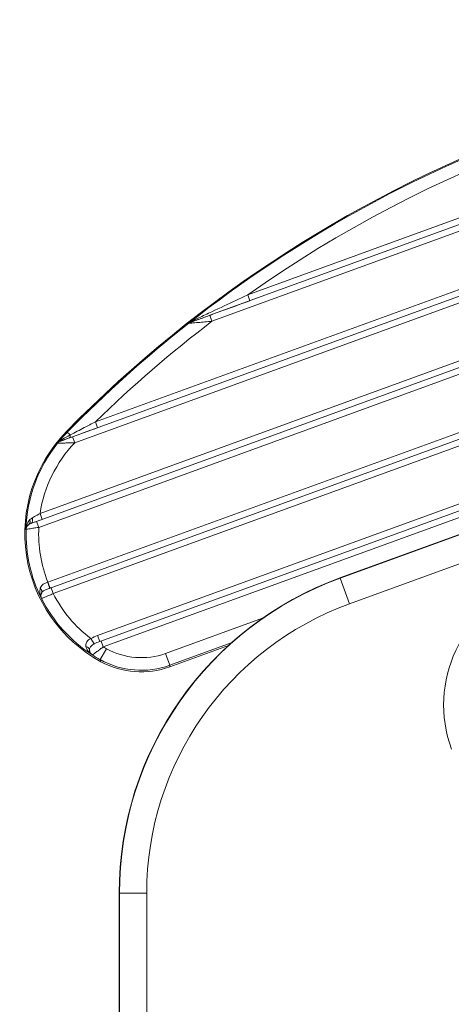
# Model space of a CAD drawing. Units: millimetres. Extents: x 30 to 983, y 216 to 374.
# Drawn here: x 31 to 41, y 242 to 266 of the extents above; entities that cross this region are included whole.
import ezdxf

# ---------------------------------------------------------------- set-up
doc = ezdxf.new("R2010")
doc.units = ezdxf.units.MM
doc.layers.add('1', color=7, linetype='CONTINUOUS')

msp = doc.modelspace()

# ---------------------------------------------------------------- linework, layer by layer
at = {"layer": '1', "linetype": 'Continuous', "lineweight": 13}
for p, q in [((52.004, 264.607), (35.271, 258.517)), ((56.373, 264.492), (31.998, 255.62)), ((32.049, 255.479), (56.424, 264.351)), ((55.723, 264.415), (32.545, 255.979)), ((35.322, 258.376), (52.055, 264.466)), ((50.995, 264.4), (36.177, 259.006)), ((58.325, 263.497), (31.142, 253.603)), ((58.141, 263.589), (31.224, 253.792)), ((31.193, 253.462), (58.376, 263.356)), ((59.05, 262.215), (31.411, 252.155)), ((31.462, 252.014), (59.101, 262.074)), ((31.537, 251.882), (59.129, 261.924)), ((58.961, 260.477), (32.596, 250.881)), ((32.647, 250.74), (59.012, 260.336)), ((32.732, 250.611), (59.03, 260.183)), ((36.228, 258.865), (36.177, 259.006)), ((35.322, 258.376), (35.271, 258.517)), ((38.375, 252.248), (54.315, 258.05)), ((54.537, 257.439), (38.597, 251.637)), ((32.596, 255.838), (32.545, 255.979)), ((31.856, 255.749), (31.873, 255.733)), ((31.873, 255.733), (31.943, 255.664)), ((32.049, 255.479), (31.998, 255.62)), ((31.275, 253.651), (31.224, 253.792)), ((31.193, 253.462), (31.142, 253.603)), ((31.462, 252.014), (31.411, 252.155)), ((38.373, 252.255), (38.375, 252.248)), ((38.375, 252.248), (38.597, 251.637)), ((31.537, 251.882), (31.486, 252.023)), ((36.53, 251.297), (34.216, 250.455)), ((32.511, 250.684), (32.434, 250.809)), ((32.596, 250.881), (32.647, 250.74)), ((32.732, 250.611), (32.681, 250.752)), ((32.806, 250.569), (32.66, 250.307)), ((34.319, 250.174), (35.782, 250.706)), ((34.216, 250.455), (34.319, 250.174)), ((33.116, 244.738), (33.109, 244.738)), ((33.116, 244.738), (33.766, 244.738)), ((33.116, 234.039), (33.116, 244.738)), ((33.766, 244.738), (33.766, 234.039))]:
    msp.add_line(p, q, dxfattribs=at)
at = {"layer": '1', "linetype": 'Continuous', "lineweight": 18}
for p, q in [((38.373, 252.255), (54.312, 258.057)), ((35.714, 250.645), (34.316, 250.136)), ((33.109, 234.039), (33.109, 244.738))]:
    msp.add_line(p, q, dxfattribs=at)
at = {"layer": '1', "linetype": 'Continuous', "lineweight": 18, "extrusion": (0, -1e-16, -1)}
for centre, radius, start, end in [((-53.474, 234.537), 30.287, 44.4588, 95.5412), ((-34.339, 253.313), 3.478, 298.5738, 44.4588)]:
    msp.add_arc(centre, radius, start, end, dxfattribs=at)
at = {"layer": '1', "linetype": 'Continuous', "lineweight": 13}
for centre, radius, start, end in [((53.474, 234.537), 30.266, 91.8282, 128.1718), ((53.474, 234.537), 30.263, 128.1726, 135.5412), ((34.339, 253.313), 3.454, 135.5412, 141.3408), ((34.339, 253.313), 3.452, 141.3535, 178.3247), ((34.339, 253.313), 3.449, 178.3555, 206.6709), ((34.339, 253.313), 3.446, 206.722, 237.0455), ((41.109, 244.738), 7.343, 110, 180), ((34.339, 253.313), 3.444, 237.137, 240.8192)]:
    msp.add_arc(centre, radius, start, end, dxfattribs=at)
at = {"layer": '1', "linetype": 'Continuous', "lineweight": 13, "extrusion": (0, -1e-16, -1)}
for centre, radius, start, end in [((-53.474, 234.537), 29.966, 54.7446, 85.2554), ((-53.474, 234.537), 29.963, 45.6941, 52.7142), ((-34.339, 253.313), 3.152, 8.7428, 43.4066), ((-34.339, 253.313), 3.149, 338.4146, 2.7061), ((-34.339, 253.313), 3.146, 307.2659, 332.9321), ((-34.339, 253.313), 3.144, 299.1808, 300.7326)]:
    msp.add_arc(centre, radius, start, end, dxfattribs=at)
at = {"layer": '1', "linetype": 'Continuous', "lineweight": 18, "extrusion": (0, 0, -1)}
msp.add_arc((-41.109, 244.738), 8, 0, 70, dxfattribs=at)
at = {"layer": '1', "linetype": 'Continuous', "lineweight": 13, "extrusion": (0, 0, -1)}
for centre, radius, start in [((-41.109, 244.738), 7.993, 0), ((-43.925, 249.223), 3.079, 340)]:
    msp.add_arc(centre, radius, start, 70, dxfattribs=at)
at = {"layer": '1', "linetype": 'Continuous', "lineweight": 18}
for centre, major_axis, ratio, start_param, end_param in [((34.863, 258.21), (-0.131, -0.073), 0.999961, 4.553809, 4.870969), ((31.76, 255.375), (-0.122, -0.087), 0.999959, 4.438789, 4.985989), ((31.041, 253.408), (-0.088, -0.122), 0.999944, 4.363673, 5.308878), ((31.394, 251.831), (-0.055, -0.139), 0.999914, 4.607442, 5.556405)]:
    msp.add_ellipse(centre, major_axis=major_axis, ratio=ratio, start_param=start_param, end_param=end_param, dxfattribs=at)
at = {"layer": '1', "linetype": 'Continuous', "lineweight": 13}
for centre, major_axis, ratio, start_param, end_param in [((34.759, 258.493), (-0.05, 0.141), 0.759956, 3.155019, 3.558056), ((31.871, 255.735), (-0.051, 0.141), 0.367461, 3.150976, 4.06112), ((31.657, 255.658), (-0.05, 0.141), 0.725363, 3.15427, 3.801331), ((30.873, 253.656), (-0.083, 0.125), 0.644238, 3.154554, 4.226164), ((30.956, 253.696), (-0.051, 0.141), 0.520573, 3.151813, 4.462243), ((31.408, 252.154), (-0.051, 0.141), 0.006315, 3.150319, 4.712513), ((31.129, 251.97), (-0.132, 0.071), 0.643971, 3.158665, 4.231505), ((32.252, 250.535), (-0.15, -0.004), 0.643359, 3.166901, 4.242208), ((32.551, 250.547), (-0.017, -0.149), 0.999808, 4.865292, 5.821792)]:
    msp.add_ellipse(centre, major_axis=major_axis, ratio=ratio, start_param=start_param, end_param=end_param, dxfattribs=at)
at = {"layer": '1', "linetype": 'Continuous', "lineweight": 13, "extrusion": (5.2558e-12, -1.11292e-11, -1)}
msp.add_open_spline([(36.177, 259.006), (36.086, 258.964), (35.996, 258.922), (35.709, 258.788), (35.513, 258.695), (35.214, 258.553), (35.108, 258.503), (34.951, 258.428), (34.894, 258.401), (34.849, 258.379)], degree=3, knots=[0, 0, 0, 0, 0.199901, 0.199901, 0.632738, 0.632738, 0.870158, 0.870158, 1, 1, 1, 1], dxfattribs=at)
at = {"layer": '1', "linetype": 'Continuous', "lineweight": 18}
for points, knots in [([(34.811, 258.352), (34.893, 258.381), (35.015, 258.425), (35.249, 258.51), (35.371, 258.554), (35.736, 258.686), (35.982, 258.775), (36.228, 258.865)], [0, 0, 0, 0, 0.25, 0.25, 0.5, 0.5, 1, 1, 1, 1]), ([(31.007, 253.555), (31.056, 253.572), (31.11, 253.592), (31.201, 253.625), (31.238, 253.638), (31.275, 253.651)], [0, 0, 0, 0, 0.607622, 0.607622, 1, 1, 1, 1]), ([(31.142, 253.603), (31.124, 253.596), (31.106, 253.59), (31.071, 253.577), (31.055, 253.572), (31.028, 253.562), (31.016, 253.558), (31.007, 253.555), (31.007, 253.555), (31.007, 253.555)], [0, 0, 0, 0, 0.337245, 0.337245, 0.675465, 0.675465, 0.997313, 0.997313, 1, 1, 1, 1]), ([(30.889, 253.414), (30.889, 253.415), (30.889, 253.415), (30.89, 253.43), (30.893, 253.444), (30.908, 253.485), (30.926, 253.512), (30.957, 253.532)], [0, 0, 0, 0, 0.013019, 0.013019, 0.340631, 0.340631, 1, 1, 1, 1]), ([(31.257, 251.765), (31.257, 251.766), (31.256, 251.766), (31.25, 251.78), (31.246, 251.794), (31.24, 251.837), (31.244, 251.869), (31.262, 251.901)], [0, 0, 0, 0, 0.013012, 0.013012, 0.345726, 0.345726, 1, 1, 1, 1]), ([(31.262, 251.901), (31.269, 251.915), (31.281, 251.928), (31.312, 251.951), (31.331, 251.962), (31.378, 251.983), (31.407, 251.994), (31.445, 252.008), (31.452, 252.01), (31.459, 252.013)], [0, 0, 0, 0, 0.27123, 0.27123, 0.567167, 0.567167, 0.916249, 0.916249, 1, 1, 1, 1]), ([(32.464, 250.422), (32.464, 250.422), (32.463, 250.422), (32.451, 250.431), (32.44, 250.441), (32.414, 250.475), (32.402, 250.504), (32.402, 250.541)], [0, 0, 0, 0, 0.012998, 0.012998, 0.355797, 0.355797, 1, 1, 1, 1])]:
    msp.add_open_spline(points, degree=3, knots=knots, dxfattribs=at)
at = {"layer": '1', "linetype": 'Continuous', "lineweight": 13}
for points, knots in [([(35.271, 258.517), (35.177, 258.482), (35.081, 258.448), (34.967, 258.407), (34.945, 258.399), (34.902, 258.383), (34.879, 258.375), (34.851, 258.365), (34.843, 258.362), (34.829, 258.357), (34.822, 258.355), (34.815, 258.352), (34.813, 258.351), (34.812, 258.351), (34.812, 258.351), (34.812, 258.351)], [0, 0, 0, 0, 0.56396, 0.56396, 0.697028, 0.697028, 0.83928, 0.83928, 0.895736, 0.895736, 0.953048, 0.953048, 0.985642, 0.985642, 1, 1, 1, 1]), ([(34.849, 258.379), (34.821, 258.366), (34.795, 258.35), (34.77, 258.331), (34.77, 258.331), (34.769, 258.33)], [0, 0, 0, 0, 0.971158, 0.971158, 1, 1, 1, 1]), ([(34.769, 258.33), (34.769, 258.331), (34.77, 258.331), (34.782, 258.34), (34.796, 258.347), (34.811, 258.352)], [0, 0, 0, 0, 0.034596, 0.034596, 1, 1, 1, 1]), ([(34.77, 258.328), (34.77, 258.327), (34.803, 258.33), (34.886, 258.337), (34.937, 258.341), (35.095, 258.355), (35.208, 258.365), (35.322, 258.376)], [0, 0, 0, 0, 0.25, 0.25, 0.5, 0.5, 1, 1, 1, 1]), ([(32.545, 255.979), (32.456, 255.932), (32.367, 255.886), (32.166, 255.781), (32.053, 255.721), (31.943, 255.664)], [0, 0, 0, 0, 0.438065, 0.438065, 1, 1, 1, 1]), ([(31.759, 255.568), (31.714, 255.545), (31.675, 255.512), (31.643, 255.473), (31.642, 255.472), (31.641, 255.471)], [0, 0, 0, 0, 0.98231, 0.98231, 1, 1, 1, 1]), ([(31.641, 255.471), (31.642, 255.472), (31.642, 255.472), (31.659, 255.492), (31.681, 255.508), (31.708, 255.517)], [0, 0, 0, 0, 0.021191, 0.021191, 1, 1, 1, 1]), ([(31.643, 255.469), (31.643, 255.469), (31.648, 255.469), (31.665, 255.469), (31.677, 255.469), (31.71, 255.47), (31.731, 255.471), (31.789, 255.472), (31.83, 255.473), (31.929, 255.476), (31.989, 255.477), (32.049, 255.479)], [0, 0, 0, 0, 0.136717, 0.136717, 0.276496, 0.276496, 0.432984, 0.432984, 0.675056, 0.675056, 1, 1, 1, 1]), ([(31.998, 255.62), (31.935, 255.597), (31.869, 255.573), (31.795, 255.547), (31.781, 255.541), (31.754, 255.532), (31.741, 255.527), (31.724, 255.521), (31.719, 255.519), (31.711, 255.517), (31.709, 255.516), (31.709, 255.516)], [0, 0, 0, 0, 0.553019, 0.553019, 0.690469, 0.690469, 0.829422, 0.829422, 0.913444, 0.913444, 1, 1, 1, 1]), ([(31.224, 253.792), (31.18, 253.767), (31.136, 253.741), (31.075, 253.706), (31.057, 253.696), (31.04, 253.686)], [0, 0, 0, 0, 0.691752, 0.691752, 1, 1, 1, 1]), ([(30.983, 253.645), (30.954, 253.617), (30.933, 253.583), (30.9, 253.506), (30.891, 253.461), (30.889, 253.416), (30.889, 253.415), (30.889, 253.414)], [0, 0, 0, 0, 0.454656, 0.454656, 0.989222, 0.989222, 1, 1, 1, 1]), ([(30.891, 253.412), (30.892, 253.412), (30.897, 253.413), (30.919, 253.417), (30.936, 253.419), (30.977, 253.426), (31.002, 253.431), (31.058, 253.44), (31.09, 253.445), (31.146, 253.454), (31.17, 253.458), (31.193, 253.462)], [0, 0, 0, 0, 0.209652, 0.209652, 0.419379, 0.419379, 0.631571, 0.631571, 0.847968, 0.847968, 1, 1, 1, 1]), ([(31.409, 252.154), (31.383, 252.145), (31.356, 252.136), (31.308, 252.112), (31.287, 252.096), (31.255, 252.064), (31.244, 252.046), (31.234, 252.023), (31.232, 252.018), (31.23, 252.013)], [0, 0, 0, 0, 0.320531, 0.320531, 0.645276, 0.645276, 0.926478, 0.926478, 1, 1, 1, 1]), ([(31.23, 252.013), (31.218, 251.975), (31.216, 251.935), (31.223, 251.852), (31.236, 251.808), (31.256, 251.767), (31.256, 251.766), (31.257, 251.765)], [0, 0, 0, 0, 0.450739, 0.450739, 0.989229, 0.989229, 1, 1, 1, 1]), ([(31.261, 251.764), (31.261, 251.764), (31.267, 251.766), (31.288, 251.775), (31.303, 251.781), (31.342, 251.798), (31.366, 251.808), (31.419, 251.83), (31.448, 251.843), (31.498, 251.865), (31.517, 251.873), (31.537, 251.882)], [0, 0, 0, 0, 0.215562, 0.215562, 0.431137, 0.431137, 0.647004, 0.647004, 0.863278, 0.863278, 1, 1, 1, 1]), ([(32.434, 250.809), (32.415, 250.802), (32.396, 250.791), (32.364, 250.766), (32.35, 250.751), (32.33, 250.721), (32.323, 250.706), (32.315, 250.674), (32.313, 250.658), (32.315, 250.636), (32.316, 250.629), (32.318, 250.622)], [0, 0, 0, 0, 0.235818, 0.235818, 0.473801, 0.473801, 0.686597, 0.686597, 0.906742, 0.906742, 1, 1, 1, 1]), ([(32.318, 250.622), (32.326, 250.584), (32.343, 250.549), (32.39, 250.48), (32.424, 250.448), (32.463, 250.423), (32.463, 250.422), (32.464, 250.422)], [0, 0, 0, 0, 0.442991, 0.442991, 0.989244, 0.989244, 1, 1, 1, 1]), ([(32.402, 250.541), (32.401, 250.558), (32.406, 250.576), (32.423, 250.609), (32.434, 250.624), (32.462, 250.652), (32.479, 250.665), (32.502, 250.679), (32.506, 250.682), (32.511, 250.684)], [0, 0, 0, 0, 0.342151, 0.342151, 0.633693, 0.633693, 0.927613, 0.927613, 1, 1, 1, 1]), ([(32.47, 250.421), (32.47, 250.421), (32.475, 250.424), (32.493, 250.436), (32.506, 250.446), (32.538, 250.469), (32.559, 250.483), (32.604, 250.516), (32.631, 250.536), (32.682, 250.574), (32.707, 250.592), (32.732, 250.611)], [0, 0, 0, 0, 0.194269, 0.194269, 0.388744, 0.388744, 0.591522, 0.591522, 0.808046, 0.808046, 1, 1, 1, 1]), ([(34.316, 250.136), (34.317, 250.146), (34.317, 250.155), (34.318, 250.168), (34.319, 250.171), (34.319, 250.174)], [0, 0, 0, 0, 0.757323, 0.757323, 1, 1, 1, 1])]:
    msp.add_open_spline(points, degree=3, knots=knots, dxfattribs=at)
for points in [[(34.769, 258.33), (34.769, 258.329), (34.77, 258.329), (34.77, 258.328)], [(34.812, 258.351), (34.811, 258.351), (34.811, 258.352), (34.811, 258.352)], [(31.943, 255.664), (31.878, 255.63), (31.814, 255.597), (31.759, 255.568)], [(31.641, 255.471), (31.642, 255.47), (31.643, 255.47), (31.643, 255.469)], [(31.709, 255.516), (31.709, 255.516), (31.708, 255.517), (31.708, 255.517)], [(31.04, 253.686), (31.018, 253.674), (30.999, 253.661), (30.983, 253.645)], [(30.889, 253.414), (30.89, 253.414), (30.89, 253.413), (30.891, 253.412)], [(31.411, 252.155), (31.41, 252.155), (31.409, 252.155), (31.409, 252.154)], [(31.459, 252.013), (31.46, 252.013), (31.461, 252.014), (31.462, 252.014)], [(31.257, 251.765), (31.258, 251.765), (31.259, 251.764), (31.261, 251.764)], [(32.596, 250.881), (32.54, 250.861), (32.484, 250.841), (32.434, 250.809)], [(32.511, 250.684), (32.553, 250.708), (32.6, 250.723), (32.647, 250.74)], [(32.681, 250.752), (32.67, 250.748), (32.658, 250.744), (32.647, 250.74)], [(34.216, 250.455), (33.755, 250.288), (33.234, 250.33), (32.806, 250.569)], [(32.464, 250.422), (32.466, 250.421), (32.468, 250.421), (32.47, 250.421)], [(32.66, 250.307), (33.163, 250.026), (33.777, 249.976), (34.319, 250.174)], [(32.66, 250.307), (32.665, 250.291), (32.67, 250.275), (32.675, 250.259)]]:
    msp.add_open_spline(points, degree=3, dxfattribs=at)
at = {"layer": '1', "linetype": 'Continuous', "lineweight": 18}
for points in [[(31.923, 255.594), (32.138, 255.671), (32.366, 255.754), (32.596, 255.838)], [(31.708, 255.517), (31.768, 255.538), (31.843, 255.565), (31.923, 255.594)], [(30.957, 253.532), (30.971, 253.542), (30.988, 253.548), (31.007, 253.555)], [(31.486, 252.023), (31.477, 252.019), (31.468, 252.016), (31.459, 252.013)], [(32.675, 250.259), (33.176, 249.987), (33.781, 249.941), (34.316, 250.136)]]:
    msp.add_open_spline(points, degree=3, dxfattribs=at)

doc.saveas('drawing.dxf')
